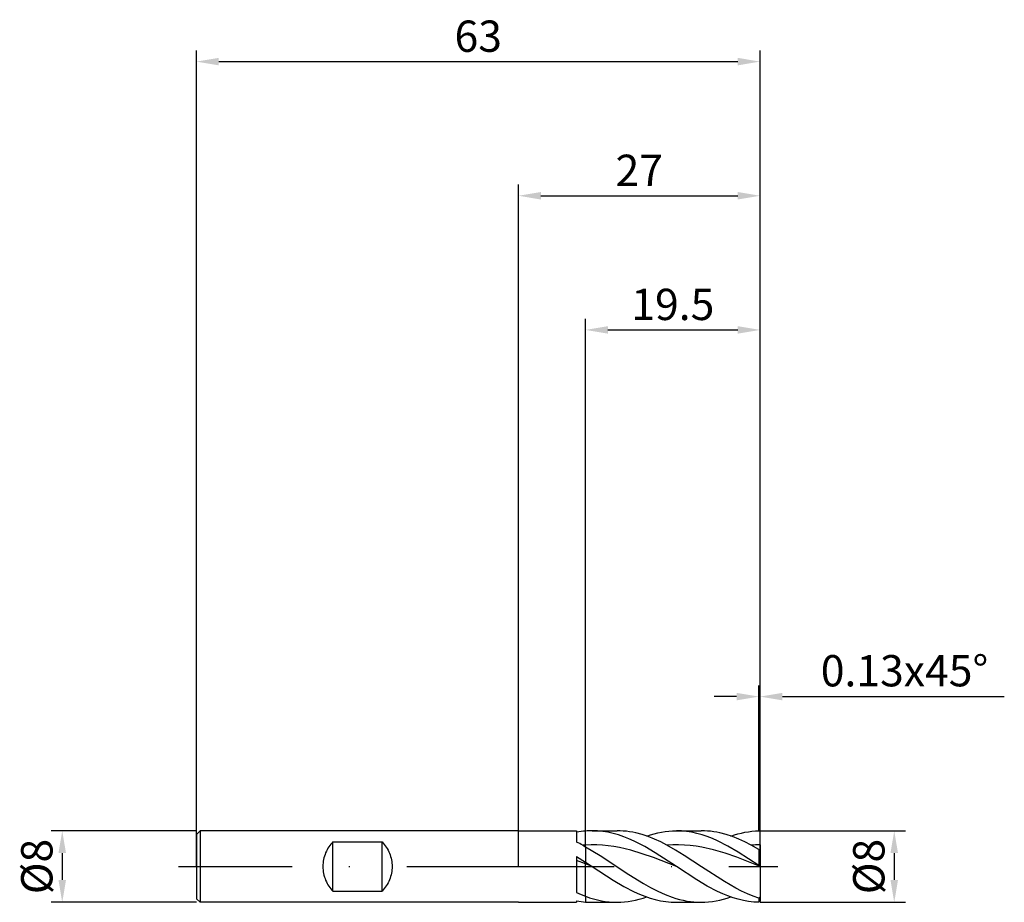
# Model space of a CAD drawing. Units: millimetres. Extents: x -56 to 54, y -4 to 95.
import ezdxf

# ---------------------------------------------------------------- set-up
doc = ezdxf.new("R2010")
doc.units = ezdxf.units.MM
doc.header["$PDMODE"] = 1
doc.linetypes.add('CENTER', pattern=[25.4, 12.7, -6.35, 0, -6.35])
doc.layers.get('DEFPOINTS').update_dxf_attribs({"linetype": 'CONTINUOUS'})
for name, color, linetype in [('1', 4, 'CONTINUOUS'), ('2', 7, 'CONTINUOUS'), ('4', 2, 'CENTER'), ('SK1', 4, 'CONTINUOUS'), ('SK2', 7, 'CONTINUOUS'), ('SK4', 2, 'CENTER')]:
    doc.layers.add(name, color=color, linetype=linetype)
doc.styles.add('SIMPLEX', font='simplex')
doc.dimstyles.get("Standard").update_dxf_attribs({"dimtxt": 3.5, "dimasz": 2.5, "dimexe": 1.25, "dimexo": 0, "dimtad": 1, "dimdsep": 46, "dimtxsty": 'SIMPLEX', "dimcen": 0, "dimazin": 2, "dimtfac": 1, "dimtofl": 0, "dimtmove": 0, "dimatfit": 3, "dimfxl": 1, "dimarcsym": 0})

# ---------------------------------------------------------------- blocks, each defined once
blk = doc.blocks.new('*D0')
at = {"layer": '2', "color": 0, "lineweight": -2}
for p, q in [((27, 4), (43.25, 4)), ((42, 1.5), (42, -1.5)), ((27, -4), (43.25, -4))]:
    blk.add_line(p, q, dxfattribs=at)
at = {"layer": '2', "color": 0}
for points in [[(42.42, 1.5), (41.58, 1.5), (42, 4)], [(41.58, -1.5), (42.42, -1.5), (42, -4)]]:
    blk.add_solid(points, dxfattribs=at)
at = {"layer": 'DEFPOINTS', "color": 0}
for p in [(27, 4), (27, -4), (42, -4)]:
    blk.add_point(p, dxfattribs=at)
at = {"layer": '2', "color": 0, "insert": (39.61, 0), "char_height": 3.5, "attachment_point": 5, "rotation": 90, "style": 'SIMPLEX'}
blk.add_mtext('%%c8', dxfattribs=at)
blk = doc.blocks.new('*D1')
at = {"layer": '2', "color": 0, "lineweight": -2}
for p, q in [((0, 0), (0, 76.25)), ((27, 0), (27, 76.25)), ((2.5, 75), (24.5, 75))]:
    blk.add_line(p, q, dxfattribs=at)
at = {"layer": '2', "color": 0}
for points in [[(2.5, 75.42), (2.5, 74.58), (0, 75)], [(24.5, 74.58), (24.5, 75.42), (27, 75)]]:
    blk.add_solid(points, dxfattribs=at)
at = {"layer": 'DEFPOINTS', "color": 0}
for p in [(27, 75), (0, 0), (27, 0)]:
    blk.add_point(p, dxfattribs=at)
at = {"layer": '2', "color": 0, "insert": (13.5, 77.39), "char_height": 3.5, "attachment_point": 5, "style": 'SIMPLEX'}
blk.add_mtext('27', dxfattribs=at)
blk = doc.blocks.new('*D2')
at = {"layer": '2', "color": 0, "lineweight": -2}
for p, q in [((7.5, 4), (7.5, 61.25)), ((27, 4), (27, 61.25)), ((10, 60), (24.5, 60))]:
    blk.add_line(p, q, dxfattribs=at)
at = {"layer": '2', "color": 0}
for points in [[(10, 60.42), (10, 59.58), (7.5, 60)], [(24.5, 59.58), (24.5, 60.42), (27, 60)]]:
    blk.add_solid(points, dxfattribs=at)
at = {"layer": 'DEFPOINTS', "color": 0}
for p in [(27, 60), (7.5, 4), (27, 4)]:
    blk.add_point(p, dxfattribs=at)
at = {"layer": '2', "color": 0, "insert": (17.25, 62.4), "char_height": 3.5, "attachment_point": 5, "style": 'SIMPLEX'}
blk.add_mtext('19.5', dxfattribs=at)
blk = doc.blocks.new('*D3')
at = {"layer": 'DEFPOINTS', "color": 0}
for p in [(-36, 4), (-51, -4), (-36, -4)]:
    blk.add_point(p, dxfattribs=at)
at = {"layer": 'SK2', "color": 0, "lineweight": -2}
for p, q in [((-36, 4), (-52.25, 4)), ((-51, 1.5), (-51, -1.5)), ((-36, -4), (-52.25, -4))]:
    blk.add_line(p, q, dxfattribs=at)
at = {"layer": 'SK2', "color": 0}
for points in [[(-50.58, 1.5), (-51.42, 1.5), (-51, 4)], [(-51.42, -1.5), (-50.58, -1.5), (-51, -4)]]:
    blk.add_solid(points, dxfattribs=at)
at = {"layer": 'SK2', "color": 0, "insert": (-53.39, 0), "char_height": 3.5, "attachment_point": 5, "rotation": 90, "style": 'SIMPLEX'}
blk.add_mtext('%%c8', dxfattribs=at)
blk = doc.blocks.new('*D4')
at = {"layer": 'DEFPOINTS', "color": 0}
for p in [(27, 90), (-36, 0), (27, 0)]:
    blk.add_point(p, dxfattribs=at)
at = {"layer": 'SK2', "color": 0, "lineweight": -2}
for p, q in [((-36, 0), (-36, 91.25)), ((27, 0), (27, 91.25)), ((-33.5, 90), (24.5, 90))]:
    blk.add_line(p, q, dxfattribs=at)
at = {"layer": 'SK2', "color": 0}
for points in [[(-33.5, 90.42), (-33.5, 89.58), (-36, 90)], [(24.5, 89.58), (24.5, 90.42), (27, 90)]]:
    blk.add_solid(points, dxfattribs=at)
at = {"layer": 'SK2', "color": 0, "insert": (-4.5, 92.39), "char_height": 3.5, "attachment_point": 5, "style": 'SIMPLEX'}
blk.add_mtext('63', dxfattribs=at)
blk = doc.blocks.new('*D5')
at = {"layer": '2', "color": 0, "lineweight": -2}
for p, q in [((26.87, 4), (26.87, 20.25)), ((27, 4), (27, 20.25)), ((24.37, 19), (21.87, 19)), ((29.5, 19), (54.3, 19))]:
    blk.add_line(p, q, dxfattribs=at)
at = {"layer": '2', "color": 0}
for points in [[(24.37, 18.58), (24.37, 19.42), (26.87, 19)], [(29.5, 19.42), (29.5, 18.58), (27, 19)]]:
    blk.add_solid(points, dxfattribs=at)
at = {"layer": 'DEFPOINTS', "color": 0}
for p in [(27, 19), (26.87, 4), (27, 4)]:
    blk.add_point(p, dxfattribs=at)
at = {"layer": '2', "color": 0, "insert": (43.15, 21.44), "char_height": 3.5, "attachment_point": 5, "style": 'SIMPLEX'}
blk.add_mtext('0.13x45°', dxfattribs=at)

msp = doc.modelspace()

# ---------------------------------------------------------------- linework, layer by layer
at = {"layer": '1'}
for p, q in [((0, 4), (6.5, 4)), ((6.5, 4), (6.5, 4)), ((6.5, 4), (6.5, 3.915)), ((6.5, 3.915), (6.5, 2.74)), ((7.5, 2.406), (7.5, 3.97)), ((7.5, 2.406), (7.189, 2.387)), ((7.189, 2.387), (7.5, 2.217)), ((7.5, 2.217), (7.5, 2.406)), ((7.5, 2.217), (7.5, 0.488)), ((6.5, 1.141), (7.5, 0.488)), ((6.5, 1.141), (6.5, -2.914)), ((7.5, 0.296), (6.5, 0.692)), ((7.5, 0.296), (7.5, 0.488)), ((7.5, -3.329), (7.5, 0.296)), ((6.5, -2.914), (7, -3.133)), ((7, -3.133), (7.5, -3.329)), ((0, -4), (6.5, -4)), ((6.5, -3.834), (6.5, -4)), ((7.5, -3.329), (7.5, -3.97))]:
    msp.add_line(p, q, dxfattribs=at)
at = {"layer": '1', "color": 1}
for p, q in [((7.5, 2.406), (7.5, 3.97)), ((8.233, 4), (11.019, 4)), ((8.821, 3.981), (8.233, 4)), ((9.409, 3.923), (8.821, 3.981)), ((9.997, 3.828), (9.409, 3.923)), ((10.585, 3.696), (9.997, 3.828)), ((11.173, 3.528), (10.585, 3.696)), ((11.368, 3.993), (11.019, 4)), ((11.761, 3.326), (11.173, 3.528)), ((11.716, 3.973), (11.368, 3.993)), ((12.065, 3.939), (11.716, 3.973)), ((12.349, 3.092), (11.761, 3.326)), ((12.414, 3.892), (12.065, 3.939)), ((12.762, 3.832), (12.414, 3.892)), ((13.111, 3.759), (12.762, 3.832)), ((13.808, 3.574), (13.111, 3.759)), ((14.505, 3.341), (13.808, 3.574)), ((14.33, 3.404), (14.744, 3.541)), ((15.203, 3.063), (14.505, 3.341)), ((14.744, 3.541), (15.158, 3.661)), ((15.158, 3.661), (15.572, 3.764)), ((15.572, 3.764), (15.986, 3.848)), ((15.986, 3.848), (16.4, 3.914)), ((16.4, 3.914), (16.814, 3.962)), ((16.814, 3.962), (17.228, 3.99)), ((17.228, 3.99), (17.642, 4)), ((17.642, 4), (20.428, 4)), ((18.218, 3.981), (17.642, 4)), ((18.795, 3.926), (18.218, 3.981)), ((19.372, 3.834), (18.795, 3.926)), ((19.949, 3.707), (19.372, 3.834)), ((20.525, 3.545), (19.949, 3.707)), ((20.776, 3.993), (20.428, 4)), ((21.102, 3.351), (20.525, 3.545)), ((21.125, 3.973), (20.776, 3.993)), ((21.679, 3.125), (21.102, 3.351)), ((21.473, 3.939), (21.125, 3.973)), ((21.822, 3.892), (21.473, 3.939)), ((22.171, 3.832), (21.822, 3.892)), ((22.519, 3.759), (22.171, 3.832)), ((23.216, 3.574), (22.519, 3.759)), ((23.914, 3.341), (23.216, 3.574)), ((23.739, 3.404), (24.13, 3.534)), ((24.611, 3.063), (23.914, 3.341)), ((24.13, 3.534), (24.522, 3.649)), ((24.522, 3.649), (24.913, 3.748)), ((24.913, 3.748), (25.304, 3.831)), ((25.304, 3.831), (25.696, 3.898)), ((25.696, 3.898), (26.087, 3.948)), ((26.087, 3.948), (26.479, 3.982)), ((26.479, 3.982), (26.87, 3.998)), ((27, 3.87), (26.87, 3.998)), ((27, 2.424), (27, 3.87)), ((8.134, 2.424), (7.5, 2.406)), ((7.5, 2.217), (7.5, 2.406)), ((7.5, 2.217), (9.115, 1.25)), ((7.5, 2.217), (7.5, 0.488)), ((8.768, 2.414), (8.134, 2.424)), ((9.402, 2.378), (8.768, 2.414)), ((10.035, 2.315), (9.402, 2.378)), ((10.669, 2.226), (10.035, 2.315)), ((11.303, 2.113), (10.669, 2.226)), ((12.937, 2.828), (12.349, 3.092)), ((14.114, 2.222), (12.937, 2.828)), ((15.29, 1.531), (14.114, 2.222)), ((15.9, 2.744), (15.203, 3.063)), ((16.597, 2.387), (15.9, 2.744)), ((17.247, 2.419), (16.597, 2.387)), ((17.56, 1.843), (16.597, 2.387)), ((17.897, 2.422), (17.247, 2.419)), ((18.548, 2.396), (17.897, 2.422)), ((19.198, 2.343), (18.548, 2.396)), ((19.848, 2.261), (19.198, 2.343)), ((20.498, 2.154), (19.848, 2.261)), ((22.256, 2.871), (21.679, 3.125)), ((23.409, 2.284), (22.256, 2.871)), ((24.563, 1.614), (23.409, 2.284)), ((25.308, 2.744), (24.611, 3.063)), ((26.005, 2.387), (25.308, 2.744)), ((26.87, 1.901), (26.005, 2.387)), ((27, 2.424), (27, 1.851)), ((9.115, 1.25), (12.346, -0.879)), ((12.571, 1.816), (11.303, 2.113)), ((13.839, 1.438), (12.571, 1.816)), ((15.106, 0.996), (13.839, 1.438)), ((17.642, 0), (15.29, 1.531)), ((18.523, 1.25), (17.56, 1.843)), ((20.449, -0.015), (18.523, 1.25)), ((21.799, 1.863), (20.498, 2.154)), ((23.099, 1.486), (21.799, 1.863)), ((24.399, 1.038), (23.099, 1.486)), ((26.87, 0.12), (24.563, 1.614)), ((26.87, 1.901), (26.87, 0.12)), ((27, 1.851), (26.87, 1.901)), ((27, 1.851), (27, 0.032)), ((7.5, 0.488), (8.233, 0)), ((7.5, 0.296), (7.5, 0.488)), ((7.5, -3.329), (7.5, 0.296)), ((8.233, 0), (7.5, 0.296)), ((8.233, 0), (10.585, -1.531)), ((17.642, 0), (15.106, 0.996)), ((27, 0.02), (24.399, 1.038)), ((27, 0.032), (26.87, 0.12)), ((27, 0.02), (27, 0.032)), ((27, 0.02), (27, -3.399)), ((12.346, -0.879), (13.961, -1.887)), ((19.949, -1.503), (17.642, 0)), ((23.018, -1.676), (20.449, -0.015)), ((10.585, -1.531), (11.761, -2.222)), ((13.961, -1.887), (14.769, -2.344)), ((21.102, -2.185), (19.949, -1.503)), ((22.256, -2.786), (21.102, -2.185)), ((24.302, -2.411), (23.018, -1.676)), ((11.761, -2.222), (12.937, -2.828)), ((12.937, -2.828), (13.526, -3.092)), ((13.526, -3.092), (14.114, -3.326)), ((14.769, -2.344), (15.577, -2.758)), ((15.577, -2.758), (16.384, -3.123)), ((16.384, -3.123), (17.192, -3.43)), ((22.833, -3.049), (22.256, -2.786)), ((23.409, -3.284), (22.833, -3.049)), ((23.986, -3.488), (23.409, -3.284)), ((24.944, -2.738), (24.302, -2.411)), ((25.586, -3.035), (24.944, -2.738)), ((26.228, -3.296), (25.586, -3.035)), ((26.87, -3.52), (26.228, -3.296)), ((7.5, -3.329), (7.94, -3.483)), ((7.5, -3.329), (7.5, -3.97)), ((7.94, -3.483), (8.38, -3.618)), ((8.233, -4), (11.019, -4)), ((8.38, -3.618), (8.82, -3.733)), ((8.82, -3.733), (9.26, -3.829)), ((9.26, -3.829), (9.699, -3.903)), ((9.699, -3.903), (10.139, -3.957)), ((10.139, -3.957), (10.579, -3.989)), ((10.579, -3.989), (11.019, -4)), ((11.019, -4), (11.433, -3.99)), ((11.433, -3.99), (11.847, -3.962)), ((11.847, -3.962), (12.261, -3.914)), ((12.261, -3.914), (12.675, -3.848)), ((12.675, -3.848), (13.089, -3.764)), ((13.089, -3.764), (13.503, -3.661)), ((13.503, -3.661), (13.916, -3.541)), ((13.916, -3.541), (14.33, -3.404)), ((14.114, -3.326), (14.702, -3.528)), ((14.702, -3.528), (15.29, -3.696)), ((15.29, -3.696), (15.878, -3.828)), ((15.878, -3.828), (16.466, -3.923)), ((16.466, -3.923), (17.054, -3.981)), ((17.054, -3.981), (17.642, -4)), ((17.192, -3.43), (17.596, -3.561)), ((17.596, -3.561), (18, -3.676)), ((17.642, -4), (20.428, -4)), ((18, -3.676), (18.403, -3.774)), ((18.403, -3.774), (18.807, -3.855)), ((18.807, -3.855), (19.211, -3.918)), ((19.211, -3.918), (19.615, -3.963)), ((19.615, -3.963), (20.019, -3.991)), ((20.019, -3.991), (20.423, -4)), ((20.428, -4), (20.841, -3.99)), ((20.841, -3.99), (21.255, -3.962)), ((21.255, -3.962), (21.669, -3.914)), ((21.669, -3.914), (22.083, -3.848)), ((22.083, -3.848), (22.497, -3.764)), ((22.497, -3.764), (22.911, -3.661)), ((22.911, -3.661), (23.325, -3.541)), ((23.325, -3.541), (23.739, -3.404)), ((24.563, -3.66), (23.986, -3.488)), ((25.14, -3.798), (24.563, -3.66)), ((25.716, -3.901), (25.14, -3.798)), ((26.293, -3.968), (25.716, -3.901)), ((26.87, -3.998), (26.293, -3.968)), ((27, -3.399), (26.87, -3.52)), ((26.87, -3.52), (26.87, -3.998)), ((27, -3.87), (26.87, -3.998)), ((27, -3.399), (27, -3.87))]:
    msp.add_line(p, q, dxfattribs=at)
at = {"layer": '1'}
for centre, radius, start, end in [((8.278, -5.465), 9.467, 94.71474, 100.82588), ((-2.077, -14.865), 19.583, 61.7611, 64.02502), ((8.278, 5.465), 9.467, 259.17412, 265.28526)]:
    msp.add_arc(centre, radius, start, end, dxfattribs=at)
at = {"layer": '1', "color": 1}
for centre, radius, start, end in [((8.235, -5.023), 9.023, 90.00802, 94.6694), ((27.051, -12.454), 14.878, 90.19721, 94.03044), ((8.235, 5.023), 9.023, 265.3306, 269.99198), ((20.428, 4.969), 8.969, 269.96826, 270)]:
    msp.add_arc(centre, radius, start, end, dxfattribs=at)
at = {"layer": '4'}
msp.add_line((-2, 0), (29, 0), dxfattribs=at)
at = {"layer": 'SK1'}
for p, q in [((-35.6, 4), (-36, 3.6)), ((-36, 3.6), (-36, 3.596)), ((-36, 3.596), (-36, 3.277)), ((0, 4), (-35.6, 4)), ((-35.6, 4), (-35.6, -4)), ((-36, 3.277), (-36, -3.6)), ((-21.094, 2.348), (-21.199, 2.199)), ((-20.984, 2.491), (-21.094, 2.348)), ((-20.869, 2.627), (-20.984, 2.491)), ((-20.75, 2.755), (-20.869, 2.627)), ((-20.75, 2.755), (-15.25, 2.755)), ((-20.75, -2.755), (-20.75, 2.755)), ((-15.25, 2.755), (-15.123, 2.617)), ((-15.25, -2.755), (-15.25, 2.755)), ((-15.123, 2.617), (-15.001, 2.472)), ((-15.001, 2.472), (-14.886, 2.321)), ((-14.886, 2.321), (-14.778, 2.164)), ((-21.691, 1.172), (-21.745, 0.983)), ((-21.628, 1.356), (-21.691, 1.172)), ((-21.557, 1.536), (-21.628, 1.356)), ((-21.478, 1.71), (-21.557, 1.536)), ((-21.392, 1.879), (-21.478, 1.71)), ((-21.299, 2.042), (-21.392, 1.879)), ((-21.199, 2.199), (-21.299, 2.042)), ((-14.778, 2.164), (-14.676, 2.001)), ((-14.676, 2.001), (-14.583, 1.833)), ((-14.583, 1.833), (-14.498, 1.66)), ((-14.498, 1.66), (-14.421, 1.483)), ((-14.421, 1.483), (-14.353, 1.303)), ((-14.353, 1.303), (-14.293, 1.12)), ((-14.293, 1.12), (-14.243, 0.935)), ((-21.864, 0.2), (-21.869, 0)), ((-21.869, 0), (-21.864, -0.2)), ((-21.849, 0.398), (-21.864, 0.2)), ((-21.824, 0.596), (-21.849, 0.398)), ((-21.789, 0.791), (-21.824, 0.596)), ((-21.745, 0.983), (-21.789, 0.791)), ((-14.243, 0.935), (-14.203, 0.748)), ((-14.203, 0.748), (-14.171, 0.561)), ((-14.171, 0.561), (-14.148, 0.373)), ((-14.148, 0.373), (-14.135, 0.186)), ((-14.135, 0.186), (-14.131, 0)), ((-21.864, -0.2), (-21.849, -0.398)), ((-21.849, -0.398), (-21.824, -0.596)), ((-21.824, -0.596), (-21.789, -0.791)), ((-21.789, -0.791), (-21.745, -0.983)), ((-21.745, -0.983), (-21.691, -1.172)), ((-14.243, -0.935), (-14.293, -1.12)), ((-14.203, -0.748), (-14.243, -0.935)), ((-14.171, -0.561), (-14.203, -0.748)), ((-14.148, -0.373), (-14.171, -0.561)), ((-14.135, -0.186), (-14.148, -0.373)), ((-14.131, 0), (-14.135, -0.186)), ((-21.691, -1.172), (-21.628, -1.356)), ((-21.628, -1.356), (-21.557, -1.536)), ((-21.557, -1.536), (-21.478, -1.71)), ((-21.478, -1.71), (-21.392, -1.879)), ((-21.392, -1.879), (-21.299, -2.042)), ((-21.299, -2.042), (-21.199, -2.199)), ((-21.199, -2.199), (-21.094, -2.348)), ((-14.778, -2.164), (-14.886, -2.321)), ((-14.676, -2.001), (-14.778, -2.164)), ((-14.583, -1.833), (-14.676, -2.001)), ((-14.498, -1.66), (-14.583, -1.833)), ((-14.421, -1.483), (-14.498, -1.66)), ((-14.353, -1.303), (-14.421, -1.483)), ((-14.293, -1.12), (-14.353, -1.303)), ((-21.094, -2.348), (-20.984, -2.491)), ((-20.984, -2.491), (-20.869, -2.627)), ((-20.869, -2.627), (-20.75, -2.755)), ((-20.75, -2.755), (-15.25, -2.755)), ((-15.123, -2.617), (-15.25, -2.755)), ((-15.001, -2.472), (-15.123, -2.617)), ((-14.886, -2.321), (-15.001, -2.472)), ((-35.6, -4), (-36, -3.6)), ((0, -4), (-35.6, -4))]:
    msp.add_line(p, q, dxfattribs=at)
at = {"layer": 'SK4'}
for p, q in [((-38, 0), (0, 0)), ((-2, 0), (29, 0))]:
    msp.add_line(p, q, dxfattribs=at)

# ---------------------------------------------------------------- dimensions: what is measured, and where the dimension line sits
at = {"layer": '2'}
for base, p1, p2, picture, middle in [((27, 75), (0, 0), (27, 0), '*D1', (13.5, 77.391)), ((27, 60), (7.5, 4), (27, 4), '*D2', (17.25, 62.398))]:
    dim = msp.add_linear_dim(base=base, p1=p1, p2=p2, dimstyle='STANDARD', dxfattribs=at)
    dim.commit()
    dim.dimension.update_dxf_attribs({"geometry": picture, "text_midpoint": middle})
dim = msp.add_linear_dim(base=(27, 19), p1=(26.87, 4), p2=(27, 4), text='0.13x45°', dimstyle='STANDARD', dxfattribs=at)
dim.commit()
dim.dimension.update_dxf_attribs({"geometry": '*D5', "text_midpoint": (43.151, 21.438)})
dim = msp.add_linear_dim(base=(42, -4), p1=(27, 4), p2=(27, -4), angle=90, text='%%c<>', dimstyle='STANDARD', dxfattribs=at)
dim.commit()
dim.dimension.update_dxf_attribs({"geometry": '*D0', "text_midpoint": (39.609, 0)})
at = {"layer": 'SK2'}
dim = msp.add_linear_dim(base=(27, 90), p1=(-36, 0), p2=(27, 0), dimstyle='STANDARD', dxfattribs=at)
dim.commit()
dim.dimension.update_dxf_attribs({"geometry": '*D4', "text_midpoint": (-4.5, 92.391)})
dim = msp.add_linear_dim(base=(-51, -4), p1=(-36, 4), p2=(-36, -4), angle=90, text='%%c<>', dimstyle='STANDARD', dxfattribs=at)
dim.commit()
dim.dimension.update_dxf_attribs({"geometry": '*D3', "text_midpoint": (-53.391, 0)})

doc.saveas('drawing.dxf')
